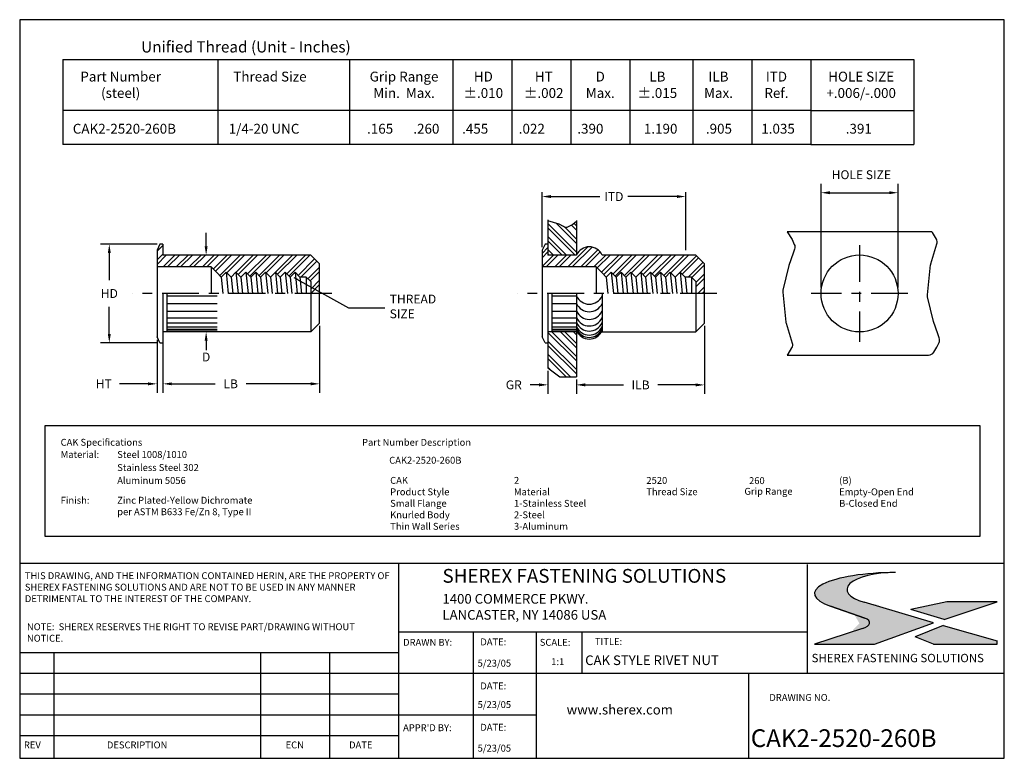
# Model space of a CAD drawing. Units: inches. Extents: x 21.36 to 31.36, y 7.72 to 15.22.
import ezdxf

# ---------------------------------------------------------------- set-up
doc = ezdxf.new("R2010")
doc.units = ezdxf.units.IN
doc.header["$MEASUREMENT"] = 0
doc.linetypes.add('CENTER2', pattern=[1.125, 0.75, -0.125, 0.125, -0.125])
for name, color, linetype in [('Border', 105, 'Continuous'), ('Center', 2, 'CENTER2'), ('Dim', 4, 'Continuous'), ('Hatch', 6, 'Continuous'), ('Logo 1', 1, 'Continuous'), ('Logo 2', 250, 'Continuous'), ('Notes', 3, 'Continuous'), ('Prod', 7, 'Continuous')]:
    doc.layers.add(name, color=color, linetype=linetype)
doc.styles.get("Standard").update_dxf_attribs({"font": 'romans.shx'})
doc.dimstyles.get("Standard").update_dxf_attribs({"dimtxt": 0.045, "dimasz": 0.045, "dimexe": 0.045, "dimexo": 0.03, "dimgap": 0.06, "dimtad": 0, "dimtih": 1, "dimtoh": 1, "dimdec": 3, "dimlfac": 0.5, "dimzin": 4, "dimdsep": 46, "dimtxsty": 'Standard', "dimcen": -0.156, "dimadec": 0, "dimazin": 0, "dimtfac": 1, "dimtdec": 3, "dimtofl": 0, "dimtmove": 0, "dimatfit": 2, "dimfxl": 0, "dimtolj": 1, "dimtzin": 0, "dimarcsym": 0})
pattern_1 = [(45, (12.01532685090404, -0.3482032899400043), (-0.0662912607362388, 0.0662912607362389), []), (45, (12.05952102465404, -0.3482032899400043), (-0.0662912607362388, 0.0662912607362389), [])]
pattern_2 = [(135, (-2.220366280727724, -8.335685232957825), (-0.0662912607362388, -0.0662912607362388), []), (135, (-2.220366280727724, -8.291491059207821), (-0.0662912607362388, -0.0662912607362388), [])]

# ---------------------------------------------------------------- blocks, each defined once
blk = doc.blocks.new('logo')
at = {"layer": 'Logo 1'}
h = blk.add_hatch(color=256, dxfattribs=at)
edge = h.paths.add_edge_path()
edge.add_ellipse((0.89478693598927, 0.8519280857908917), major_axis=(-0.4936673813084517, 0), ratio=0.3472740658645784, start_angle=270, end_angle=409.6247935947621, ccw=False)
edge.add_ellipse((0.89478693598927, 0.8097023224887856), major_axis=(-0.8241735026218037, 0), ratio=0.2592459492013749, start_angle=270, end_angle=396.8784676896514)
edge.add_line((0.235522106956254, 0.6814785716529794), (0.5842481320382665, 0.5609750474651499))
edge.add_ellipse((0.3738615613414815, 0.5132336471296206), major_axis=(-0.2573572209586388, 0), ratio=0.3220904522782595, start_angle=135.4598277344533, end_angle=215.1658316607169, ccw=False)
edge.add_line((0.5572951955012677, 0.4550922244336361), (0.07061343336746628, 0.2958001786081024))
edge.add_line((0.07061343336746628, 0.2958001786081024), (0.6814222868894257, 0.2958001786081007))
edge.add_line((0.6814222868894257, 0.2958001786081007), (1.279680163215073, 0.5132336471296207))
edge.add_line((1.279680163215073, 0.5132336471296207), (0.5749939949390024, 0.7213235044188454))
at = {"layer": 'Logo 2'}
h = blk.add_hatch(color=256, dxfattribs=at)
h.paths.add_polyline_path([(1.414701416562743, 0.7273981145285813), (1.050744205621381, 0.64673504295183), (1.389426353605831, 0.5467241118264141), (1.926019226674111, 0.7273981145285794)])
h.paths.add_polyline_path([(1.376895929873325, 0.4839622504170167), (1.092440199749301, 0.370491255779104), (1.279680163215073, 0.2958001786081006), (1.926019226674111, 0.2958001786081006), (1.926019226674111, 0.3304112909147144)])
at = {"layer": 'Logo 1'}
for p, q in [((1.279680163215072, 0.5132336471296206), (0.5749939949390139, 0.7213235044188426)), ((0.6814222868894255, 0.2958001786081006), (1.279680163215072, 0.5132336471296206)), ((0.5572951955012684, 0.4550922244336366), (0.07061343336746617, 0.2958001786081024)), ((0.07061343336746617, 0.2958001786081024), (0.6814222868894255, 0.2958001786081006))]:
    blk.add_line(p, q, dxfattribs=at)
blk.add_lwpolyline([(0.5842481320382689, 0.5609750474651491), (0.2355221069576601, 0.6814785716524927)], close=True, dxfattribs=at)
for centre, major_axis, ratio, start_param, end_param in [((0.89478693598927, 0.8097023224887856), (-0.8241735026218037, 0), 0.2592459492013749, 4.71238898038469, 6.926835991454349), ((0.89478693598927, 0.8519280857908917), (-0.4936673813084517, 0), 0.3472740658645784, 4.71238898038469, 7.149301346030778), ((0.3738615613414815, 0.5132336471296206), (-0.2573572209586388, 0), 0.3220904522782595, 2.364219998150542, 3.755352200271369)]:
    blk.add_ellipse(centre, major_axis=major_axis, ratio=ratio, start_param=start_param, end_param=end_param, dxfattribs=at)
at = {"layer": 'Logo 2'}
for p, q in [((1.414701416562743, 0.7273981145285813), (1.050744205621381, 0.6467350429518302)), ((1.389426353605831, 0.5467241118264141), (1.926019226674111, 0.7273981145285795)), ((1.926019226674111, 0.7273981145285795), (1.414701416562743, 0.7273981145285813)), ((1.389426353605831, 0.5467241118264141), (1.050744205621381, 0.6467350429518302)), ((1.376895929873321, 0.4839622504170151), (1.092440199749301, 0.370491255779104)), ((1.376895929873324, 0.4839622504170169), (1.926019226674111, 0.3304112909147143)), ((1.279680163215072, 0.2958001786081006), (1.092440199749301, 0.370491255779104)), ((1.926019226674111, 0.2958001786081006), (1.926019226674111, 0.3304112909147161)), ((1.279680163215076, 0.2958001786081006), (1.926019226674111, 0.2958001786081006))]:
    blk.add_line(p, q, dxfattribs=at)
at = {"layer": 'Logo 2', "insert": (0.04214396228975303, 0.197741263507293), "char_height": 0.085, "width": 2.087870063483727, "attachment_point": 1}
blk.add_mtext('{\\fArial|b1|i0|c0|p34;SHEREX FASTENING SOLUTIONS}', dxfattribs=at)
blk = doc.blocks.new('A$C3AE709CA')
at = {"layer": 'Border'}
for p, q in [((0.499998999999999, 7.999983999999998), (0.499998999999999, 0.499998999999999)), ((10.49997899999999, 7.999983999999998), (0.499998999999999, 7.999983999999998)), ((10.49997899999999, 0.499998999999999), (10.49997899999999, 7.999983999999998)), ((10.49997899999999, 0.499998999999999), (10.49997899999999, 7.999983999999998)), ((0.499998999999999, 2.48297563050226), (10.49997899999999, 2.48297563050226)), ((4.349991299999999, 0.499998999999999), (4.349991299999999, 2.48297563050226)), ((8.500825255778661, 1.362977870502259), (8.500825255778683, 2.469144656228728)), ((4.349991299999999, 1.782977030502266), (8.500825255778665, 1.78297703050227)), ((5.107125595900843, 1.787554357456354), (5.107125595900843, 0.504576326954087)), ((5.749988500000008, 0.499998999999999), (5.749988500000008, 1.782977030502266)), ((6.210528071276393, 1.782977030502266), (6.210528071276403, 1.362977870502263)), ((0.499998999999999, 1.572977450502265), (4.349991299999999, 1.572977450502265)), ((0.8499982999999887, 0.499998999999999), (0.8499982999999887, 1.572977450502265)), ((2.949994100000009, 0.499998999999999), (2.949994100000009, 1.572977450502265)), ((3.649992700000009, 0.499998999999999), (3.649992699999999, 1.572977450502265)), ((0.499998999999999, 1.362977870502263), (4.349991299999999, 1.362977870502263)), ((4.349991299999999, 1.362977870502263), (10.49997899999999, 1.362977870502259)), ((7.906794028079105, 0.499998999999999), (7.906794028079126, 1.362977870502263)), ((0.499998999999999, 1.152978290502265), (4.349991299999999, 1.152978290502265)), ((0.499998999999999, 0.9429787105022669), (4.349991299999999, 0.9429787105022669)), ((4.349991299999999, 0.9429787105022669), (5.749988500000008, 0.9429787105022669)), ((0.499998999999999, 0.7329791305022653), (4.349991299999999, 0.7329791305022653)), ((0.499998999999999, 0.499998999999999), (10.49997899999999, 0.499998999999999)), ((0.499998999999999, 0.499998999999999), (10.49997899999999, 0.499998999999999))]:
    blk.add_line(p, q, dxfattribs=at)
at = {"layer": 'Logo 2', "xscale": 0.9999980000000015, "yscale": 0.9999980000000015, "zscale": 0.999998}
blk.add_blockref('logo', (8.500825255778661, 1.362977870502259), dxfattribs=at)
for tag, p, height in [('00/00/00', (5.150767627974101, 1.430722095896396), 0.06999986000000001), ('DESCRIPTION', (6.242870186739399, 1.446706857859009), 0.09799980400000001), ('YYY', (4.613045682587384, 1.422447769237461), 0.06999986000000001), ('YYY', (4.613045682587384, 1.002448609237462), 0.06999986000000001), ('00/00/00', (5.150767627974101, 1.010722935896396), 0.06999986000000001), ('CAL2-0632-080', (7.925003933067241, 0.6144856732048183), 0.17999964), ('YYY', (4.613045682587384, 0.5594688987351972), 0.06999986000000001), ('00/00/00', (5.150767627974101, 0.5677432253941319), 0.06999986000000001)]:
    blk.add_attdef(tag, p, '', height=height)
at = {"layer": 'Notes', "attachment_point": 1}
for s, insert, char_height, width in [('SHEREX FASTENING SOLUTIONS', (4.793961671707642, 2.422478082895406), 0.13999972, 3.460448417457814), ('THIS DRAWING, AND THE INFORMATION CONTAINED HERIN, ARE THE PROPERTY OF SHEREX FASTENING SOLUTIONS AND ARE NOT TO BE USED IN ANY MANNER DETRIMENTAL TO THE INTEREST OF THE COMPANY.', (0.5523118576115849, 2.389210800645834), 0.06999986000000001, 3.7786), ('1400 COMMERCE PKWY.', (4.793961671707642, 2.168065616795943), 0.09799980400000001, 2.26276673514294), ('LANCASTER, NY 14086 USA', (4.793961671707642, 2.005568113978384), 0.09799980400000001, 2.750194499599998), ('NOTE:  SHEREX RESERVES THE RIGHT TO REVISE PART/DRAWING WITHOUT NOTICE. ', (0.5732441049125185, 1.870965459270458), 0.06999986000000001, 3.6534), ('DRAWN BY:', (4.393791706128873, 1.712405891020058), 0.06999986000000001, 0.6895737907849396), ('DATE:', (5.178311366371414, 1.716983217974146), 0.06999986000000001, 0.3631592736799999), ('SCALE:', (5.782092981232264, 1.712525773765069), 0.06999986000000001, 0.422625579767234), ('TITLE:', (6.342039236774717, 1.720745520330642), 0.06999986000000001, 0.6400787198399999), ('1:1 ', (5.898107459422363, 1.516495769691385), 0.06999986000000001, 0.22735954528), ('DATE:', (5.178311366371414, 1.270041644579582), 0.06999986000000001, 0.3631592736799999), ('DRAWING NO.', (8.113565066794624, 1.152691649108519), 0.06999986000000001, 0.81646594504375), ('www.sherex.com', (6.054964806591681, 1.042863989509414), 0.09799980400000001, 1.457446004071816), ("APPR'D BY:", (4.393791706128873, 0.8454651576254939), 0.06999986000000001, 0.6896386207199999), ('DATE:', (5.178311366371414, 0.850042484579582), 0.06999986000000001, 0.3631592736799999), ('REV', (0.5426913253854408, 0.6706446149047238), 0.06999986000000001, 0.2614997166183896), ('DESCRIPTION', (1.385783392997549, 0.6706446149047238), 0.06999986000000001, 0.8582693379685066), ('ECN', (3.200765111419621, 0.6706446149047238), 0.06999986000000001, 0.26151947696), ('DATE', (3.845509619204087, 0.6706446149047238), 0.06999986000000001, 0.3631093240205782)]:
    blk.add_mtext(s, dxfattribs=dict(at, insert=insert, char_height=char_height, width=width))
blk = doc.blocks.new('*D4')
at = {"layer": 'Defpoints', "color": 0}
for p in [(28.12258127569509, 13.41994359599072), (26.66350691719997, 12.87577283823474), (28.12258127569509, 12.84493318220752)]:
    blk.add_point(p, dxfattribs=at)
at = {"layer": 'Dim', "color": 0, "lineweight": -2}
for p, q in [((26.66350691719997, 12.90577283823474), (26.66350691719997, 13.46494359599072)), ((26.75350691719997, 13.41994359599072), (27.25161552501896, 13.41994359599072)), ((28.03258127569509, 13.41994359599072), (27.5344726678761, 13.41994359599072)), ((28.12258127569509, 12.87493318220752), (28.12258127569509, 13.46494359599072))]:
    blk.add_line(p, q, dxfattribs=at)
at = {"layer": 'Dim', "color": 0}
for points in [[(26.75350691719997, 13.43494359599072), (26.75350691719997, 13.40494359599072), (26.66350691719997, 13.41994359599072)], [(28.03258127569509, 13.43494359599072), (28.03258127569509, 13.40494359599072), (28.12258127569509, 13.41994359599072)]]:
    blk.add_solid(points, dxfattribs=at)
at = {"layer": 'Dim', "color": 0, "insert": (27.39304409644753, 13.41994359599072), "char_height": 0.09, "attachment_point": 5}
blk.add_mtext('\\A1;ITD', dxfattribs=at)
blk = doc.blocks.new('*D5')
at = {"layer": 'Defpoints', "color": 0}
for p in [(28.31476147317456, 12.13577283823474), (27.01350691719996, 11.59098425880173), (28.31476147317456, 11.50735894282605)]:
    blk.add_point(p, dxfattribs=at)
at = {"layer": 'Dim', "color": 0, "lineweight": -2}
for p, q in [((28.31476147317456, 12.10577283823474), (28.31476147317456, 11.41735894282605)), ((27.01350691719996, 11.56098425880173), (27.01350691719996, 11.41735894282605)), ((27.10350691719996, 11.50735894282605), (27.49056276661583, 11.50735894282605)), ((28.22476147317456, 11.50735894282605), (27.83770562375869, 11.50735894282605))]:
    blk.add_line(p, q, dxfattribs=at)
at = {"layer": 'Dim', "color": 0}
for points in [[(27.10350691719996, 11.52235894282605), (27.10350691719996, 11.49235894282605), (27.01350691719996, 11.50735894282605)], [(28.22476147317456, 11.52235894282605), (28.22476147317456, 11.49235894282605), (28.31476147317456, 11.50735894282605)]]:
    blk.add_solid(points, dxfattribs=at)
at = {"layer": 'Dim', "color": 0, "insert": (27.66413419518726, 11.50735894282605), "char_height": 0.09, "attachment_point": 5}
blk.add_mtext('\\A1;ILB', dxfattribs=at)
blk = doc.blocks.new('*D6')
at = {"layer": 'Defpoints', "color": 0}
for p in [(22.78292991346293, 12.93577283823474), (22.26841995481647, 11.93577283823474), (22.78292991346292, 11.93577283823474)]:
    blk.add_point(p, dxfattribs=at)
at = {"layer": 'Dim', "color": 0, "lineweight": -2}
for p, q in [((22.75292991346293, 12.93577283823474), (22.17841995481647, 12.93577283823474)), ((22.26841995481647, 12.84577283823474), (22.26841995481647, 12.57077283823474)), ((22.26841995481647, 12.02577283823474), (22.26841995481647, 12.30077283823474)), ((22.75292991346292, 11.93577283823474), (22.17841995481647, 11.93577283823474))]:
    blk.add_line(p, q, dxfattribs=at)
at = {"layer": 'Dim', "color": 0}
for points in [[(22.25341995481647, 12.84577283823474), (22.28341995481647, 12.84577283823474), (22.26841995481647, 12.93577283823474)], [(22.25341995481647, 12.02577283823474), (22.28341995481647, 12.02577283823474), (22.26841995481647, 11.93577283823474)]]:
    blk.add_solid(points, dxfattribs=at)
at = {"layer": 'Dim', "color": 0, "insert": (22.26841995481647, 12.43577283823474), "char_height": 0.09, "attachment_point": 5}
blk.add_mtext('\\A1;HD', dxfattribs=at)
blk = doc.blocks.new('*D7')
at = {"layer": 'Defpoints', "color": 0}
for p in [(24.40418446943753, 12.13577283823474), (22.81292991346292, 12.04577283823474), (24.40418446943753, 11.51836094263823)]:
    blk.add_point(p, dxfattribs=at)
at = {"layer": 'Dim', "color": 0, "lineweight": -2}
for p, q in [((24.40418446943753, 12.10577283823474), (24.40418446943753, 11.42836094263823)), ((22.81292991346292, 12.01577283823474), (22.81292991346292, 11.42836094263823)), ((22.90292991346292, 11.51836094263823), (23.34418118644913, 11.51836094263823)), ((24.31418446943753, 11.51836094263823), (23.65703832930627, 11.51836094263823))]:
    blk.add_line(p, q, dxfattribs=at)
at = {"layer": 'Dim', "color": 0}
for points in [[(22.90292991346292, 11.53336094263823), (22.90292991346292, 11.50336094263823), (22.81292991346292, 11.51836094263823)], [(24.31418446943753, 11.53336094263823), (24.31418446943753, 11.50336094263823), (24.40418446943753, 11.51836094263823)]]:
    blk.add_solid(points, dxfattribs=at)
at = {"layer": 'Dim', "color": 0, "insert": (23.5006097578777, 11.51836094263823), "char_height": 0.09, "attachment_point": 5}
blk.add_mtext('\\A1;LB', dxfattribs=at)
blk = doc.blocks.new('*D8')
at = {"layer": 'Defpoints', "color": 0}
for p in [(22.75292991346292, 11.99577283823474), (22.81292991346292, 11.93577283823474), (22.75292991346292, 11.51836094263823)]:
    blk.add_point(p, dxfattribs=at)
at = {"layer": 'Dim', "color": 0, "lineweight": -2}
for p, q in [((22.75292991346292, 11.96577283823474), (22.75292991346292, 11.42836094263823)), ((22.81292991346292, 11.90577283823474), (22.81292991346292, 11.42836094263823)), ((22.66292991346292, 11.51836094263823), (22.37350143162723, 11.51836094263823)), ((22.90292991346292, 11.51836094263823), (22.99292991346292, 11.51836094263823))]:
    blk.add_line(p, q, dxfattribs=at)
at = {"layer": 'Dim', "color": 0}
for points in [[(22.66292991346292, 11.53336094263823), (22.66292991346292, 11.50336094263823), (22.75292991346292, 11.51836094263823)], [(22.90292991346292, 11.53336094263823), (22.90292991346292, 11.50336094263823), (22.81292991346292, 11.51836094263823)]]:
    blk.add_solid(points, dxfattribs=at)
at = {"layer": 'Dim', "color": 0, "insert": (22.21278714591294, 11.51836094263823), "char_height": 0.09, "attachment_point": 5}
blk.add_mtext('\\A1;HT', dxfattribs=at)
blk = doc.blocks.new('*D9')
at = {"layer": 'Defpoints', "color": 0}
for p in [(26.72350691719997, 11.68098425880173), (27.01350691719996, 11.59098425880173), (27.01350691719996, 11.50839354907514)]:
    blk.add_point(p, dxfattribs=at)
at = {"layer": 'Dim', "color": 0, "lineweight": -2}
for p, q in [((26.72350691719997, 11.65098425880173), (26.72350691719997, 11.41839354907514)), ((26.63350691719997, 11.50839354907514), (26.54350691719996, 11.50839354907514)), ((27.01350691719996, 11.56098425880173), (27.01350691719996, 11.41839354907514)), ((27.10350691719996, 11.50839354907514), (27.19350691719996, 11.50839354907514))]:
    blk.add_line(p, q, dxfattribs=at)
at = {"layer": 'Dim', "color": 0}
for points in [[(26.63350691719997, 11.52339354907514), (26.63350691719997, 11.49339354907513), (26.72350691719997, 11.50839354907514)], [(27.10350691719996, 11.52339354907514), (27.10350691719996, 11.49339354907513), (27.01350691719996, 11.50839354907514)]]:
    blk.add_solid(points, dxfattribs=at)
at = {"layer": 'Dim', "color": 0, "insert": (26.37636406005711, 11.50839354907514), "char_height": 0.09, "attachment_point": 5}
blk.add_mtext('\\A1;GR', dxfattribs=at)
blk = doc.blocks.new('A$C387E70C9')
at = {"layer": 'Border'}
for p, q in [((-2.131628207280301e-14, 0.8629778153880352), (7.597223087621611, 0.8629778153880352)), ((-1.77635683940025e-14, 0.8629778153880352), (0, 3.552713678800501e-15)), ((1.574368459523804, 0.8629778153880352), (1.574368459523821, 3.552713678800501e-15)), ((2.912346830395077, 0.8629778153880352), (2.912346830395094, 3.552713678800501e-15)), ((3.9597433650104, 0.8629778153880352), (3.959743365010418, 3.552713678800501e-15)), ((4.559743365010402, 0.8629778153880423), (4.559743365010416, 1.06581410364015e-14)), ((5.159743365010399, 0.8629778153880565), (5.159743365010417, 2.486899575160351e-14)), ((5.759743365010397, 0.8629778153880636), (5.759743365010412, 3.552713678800501e-14)), ((6.398693056307479, 0.8629778153880352), (6.398693056307497, 3.552713678800501e-15)), ((6.998693056307484, 0.8629778153880459), (6.998693056307495, 1.77635683940025e-14)), ((7.597223087621611, 0.8629778153880459), (7.597223087621622, 1.77635683940025e-14)), ((7.597223087621622, 0.8629778153880086), (8.643740979220752, 0.8629778153880583)), ((8.643740979220752, 0.8629778153880583), (8.643740979220759, 3.197442310920451e-14)), ((7.597223087621614, 0.346093789387151), (-1.06581410364015e-14, 0.346093789387151)), ((7.597223087621625, 0.3460937893871279), (8.643740979220755, 0.3460937893871385)), ((7.597223087621622, 3.552713678800501e-15), (0, 0)), ((7.597223087621629, 3.197442310920451e-14), (8.643740979220759, 3.197442310920451e-14))]:
    blk.add_line(p, q, dxfattribs=at)
for tag, p in [('CAK2INCHES', (0.1009565881802423, 0.1109752583403107)), ('UNC', (1.684321345805664, 0.1109752583403107)), ('MIN', (3.089791829727584, 0.1109752583403107)), ('MAX', (3.559340533833325, 0.1109752583403107)), ('%%P.010', (4.055246690627722, 0.1109752583403107)), ('%%P.002', (4.630230899633357, 0.1109752583403107)), ('MAX', (5.225057698300635, 0.1109752583403107)), ('%%P.015', (5.90115818912636, 0.1109752583403107)), ('MAX', (6.530911904295873, 0.1109752583403107)), ('REF', (7.093373567071168, 0.1109752583403107)), ('DIA', (7.95141623012077, 0.1109752583403409))]:
    blk.add_attdef(tag, p, '', height=0.099995)
at = {"layer": 'Notes'}
for s, insert, char_height, width, attachment_point in [('Unified Thread (Unit - Inches)', (1.859257975887143, 1.049499846488153), 0.11428, 3.5072532, 2), ('Part Number\\P(steel)', (0.5869119235857312, 0.7405800422329634), 0.099995, 1.319076899999997, 2), ('Thread Size', (1.731253744490928, 0.7405800422329634), 0.099995, 0.976716887377888, 1), ('Grip Range\\PMin.  Max.', (3.465309592255831, 0.7405800422329634), 0.099995, 0.9471181636052384, 2), ('HD\\P±.010', (4.270561303164246, 0.7405800422329634), 0.099995, 0.2837, 2), ('HT\\P±.002', (4.883925476041323, 0.7405800422329634), 0.099995, 0.5433, 2), ('D Max.', (5.457829197149824, 0.7405800422329634), 0.099995, 0.2837, 2), ('LB\\P±.015', (6.03857100394568, 0.7405800422329634), 0.099995, 0.3519, 2), ('ILB\\PMax.', (6.658927355712283, 0.7405800422329634), 0.099995, 0.379, 2), ('ITD\\PRef.', (7.247355479352311, 0.7405800422329634), 0.099995, 0.379, 2), ('HOLE SIZE\\P+.006/-.000', (8.107937693197542, 0.7405800422329936), 0.099995, 0.8646, 2)]:
    blk.add_mtext(s, dxfattribs=dict(at, insert=insert, char_height=char_height, width=width, attachment_point=attachment_point))
blk = doc.blocks.new('A$C793834A7')
for tag, p in [('CAL', (3.498906816280419, 0.7352491145499709)), ('UNC', (6.110562356658912, 0.5306306273519505)), ('TOTAL', (7.153508849820208, 0.5280640326686381))]:
    blk.add_attdef(tag, p, '', height=0.07)
at = {"layer": 'Notes', "char_height": 0.07, "attachment_point": 1}
for s, insert, width in [('Part Number Description', (3.222753106469852, 0.9875248800116802), 1.6162), ('Thread Size', (6.109729075139973, 0.4856880721207464), 0.7332), ('Grip Range', (7.106357268089354, 0.4898055666474601), 0.7531)]:
    blk.add_mtext(s, dxfattribs=dict(at, insert=insert, width=width))

msp = doc.modelspace()

# ---------------------------------------------------------------- hatches: boundary and pattern name
at = {"layer": 'Hatch'}
h = msp.add_hatch(dxfattribs=at)
h.set_pattern_fill('ANSI32', color=256, scale=0.25, angle=90, style=0)
h.set_pattern_definition(pattern_2)
h.paths.add_polyline_path([(27.01350691719996, 13.16596920450974), (26.97611751910419, 13.13486619611805), (26.9280216759246, 13.11193520976289, -0.3665481913934763), (26.88045504413678, 13.11749524997967), (26.83803744794052, 13.13969379208959), (26.72350691719995, 13.17234290563642), (26.72350691719996, 12.82577283823474), (27.01350691719996, 12.82577283823474)])
h = msp.add_hatch(dxfattribs=at)
h.set_pattern_fill('ANSI32', color=256, scale=0.25, style=0)
h.set_pattern_definition(pattern_1)
h.paths.add_polyline_path([(24.31418446943752, 12.82577283823475), (22.81292991346292, 12.82577283823474), (22.81292991346292, 12.93577283823474), (22.78292991346293, 12.93577283823474), (22.75292991346292, 12.87577283823474), (22.75292991346292, 12.70577283823474), (23.30225403011473, 12.70577283823474), (23.36225403011472, 12.64577283823449), (23.4049901636924, 12.6027801996836), (23.4549901636924, 12.65278019968359), (23.5049901636924, 12.6027801996836), (23.5549901636924, 12.65278019968359), (23.6049901636924, 12.6027801996836), (23.6549901636924, 12.65278019968359), (23.7049901636924, 12.6027801996836), (23.75499016369241, 12.65278019968359), (23.80499016369241, 12.6027801996836), (23.85499016369241, 12.65278019968359), (23.90499016369241, 12.6027801996836), (23.95499016369241, 12.65278019968359), (24.00499016369241, 12.6027801996836), (24.05499016369241, 12.65278019968359), (24.10499016369241, 12.6027801996836), (24.15499016369242, 12.65278019968359), (24.20499016369241, 12.6027801996836), (24.26918446943753, 12.6027801996836), (24.31418446943754, 12.55778019968361), (24.31418446943753, 12.43577283823474), (24.40418446943753, 12.43577283823474), (24.40418446943753, 12.73577283823474)])
h = msp.add_hatch(dxfattribs=at)
h.set_pattern_fill('ANSI32', color=256, scale=0.25, style=0)
h.set_pattern_definition(pattern_1)
h.paths.add_polyline_path([(28.31476147317457, 12.73577283823474), (28.22476147317455, 12.82577283823475), (27.27283103385178, 12.82577283823474, 0.6465050463964045), (27.01350691719996, 12.82577283823474), (26.72350691719997, 12.82577283823474), (26.72350691719996, 12.93577283823472), (26.69350691719996, 12.93577283823474), (26.66350691719997, 12.87577283823474), (26.66350691719997, 12.70577283823474), (27.21283103385177, 12.70577283823474), (27.27283103385118, 12.64577283823522), (27.31556716742945, 12.6027801996836), (27.36556716742944, 12.6527801996836), (27.41556716742944, 12.6027801996836), (27.46556716742944, 12.6527801996836), (27.51556716742944, 12.6027801996836), (27.56556716742945, 12.6527801996836), (27.61556716742944, 12.6027801996836), (27.66556716742945, 12.65278019968359), (27.71556716742945, 12.6027801996836), (27.76556716742945, 12.65278019968359), (27.81556716742945, 12.6027801996836), (27.86556716742945, 12.65278019968359), (27.91556716742945, 12.6027801996836), (27.96556716742945, 12.65278019968359), (28.01556716742945, 12.6027801996836), (28.06556716742945, 12.65278019968359), (28.11556716742946, 12.6027801996836), (28.17976147317456, 12.6027801996836), (28.22476147317456, 12.55778019968361), (28.22476147317456, 12.43577283823474), (28.31476147317456, 12.43577283823474)])
h = msp.add_hatch(dxfattribs=at)
h.set_pattern_fill('ANSI32', color=256, scale=0.25, angle=90, style=0)
h.set_pattern_definition(pattern_2)
h.paths.add_polyline_path([(27.01350691719998, 12.04577283823474), (26.72350691719997, 12.04577283823473), (26.72350691719997, 11.68098425880173), (26.84350691719995, 11.59098425880174), (27.01350691719998, 11.59098425880173)])

# ---------------------------------------------------------------- linework, layer by layer
for p, q in [((26.72350691719995, 13.18441187456313), (26.72350691719997, 12.82577283823474)), ((27.01350691719996, 13.17803817343641), (27.01350691719996, 12.82577283823474)), ((30.62280792644911, 13.06077283823474), (29.15280792644913, 13.06077283823474)), ((22.78292991346293, 12.93577283823474), (22.75292991346292, 12.87577283823474)), ((22.81292991346292, 12.93577283823474), (22.78292991346293, 12.93577283823474)), ((22.81292991346292, 12.93577283823474), (22.81292991346292, 12.82577283823474)), ((26.69350691719996, 12.93577283823474), (26.66350691719997, 12.87577283823474)), ((26.72350691719995, 12.93577283823474), (26.69350691719996, 12.93577283823474)), ((26.72350691719995, 12.93577283823474), (26.72350691719995, 12.82577283823474)), ((22.75292991346292, 12.87577283823474), (22.75292991346292, 11.99577283823474)), ((24.31418446943754, 12.82577283823475), (22.81292991346292, 12.82577283823474)), ((24.31418446943754, 12.82577283823474), (24.40418446943753, 12.73577283823474)), ((26.66350691719997, 12.87577283823474), (26.66350691719996, 11.99577283823474)), ((27.01350691719996, 12.82577283823474), (26.72350691719995, 12.82577283823474)), ((27.01350691719996, 12.82577283823474), (26.72350691719997, 12.82577283823474)), ((28.22476147317456, 12.82577283823475), (27.27283103385178, 12.82577283823474)), ((28.22476147317456, 12.82577283823474), (28.31476147317456, 12.73577283823474)), ((23.30225403011473, 12.70577283823474), (22.75292991346292, 12.70577283823474)), ((23.36225403011473, 12.64577283823474), (23.30225403011473, 12.70577283823474)), ((24.40418446943753, 12.13577283823474), (24.40418446943753, 12.73577283823474)), ((27.21283103385177, 12.70577283823474), (26.66350691719997, 12.70577283823474)), ((27.27283103385177, 12.64577283823474), (27.21283103385177, 12.70577283823474)), ((28.31476147317456, 12.13577283823474), (28.31476147317456, 12.73577283823474)), ((23.4049901636924, 12.6027801996836), (23.36225403011473, 12.64577283823474)), ((23.4049901636924, 12.6027801996836), (23.4549901636924, 12.65278019968359)), ((23.5049901636924, 12.6027801996836), (23.4549901636924, 12.65278019968359)), ((23.5049901636924, 12.6027801996836), (23.5549901636924, 12.65278019968359)), ((23.6049901636924, 12.6027801996836), (23.5549901636924, 12.65278019968359)), ((23.6049901636924, 12.6027801996836), (23.65499016369241, 12.65278019968359)), ((23.70499016369241, 12.6027801996836), (23.65499016369241, 12.65278019968359)), ((23.70499016369241, 12.6027801996836), (23.75499016369241, 12.65278019968359)), ((23.80499016369241, 12.6027801996836), (23.75499016369241, 12.65278019968359)), ((23.80499016369241, 12.6027801996836), (23.85499016369241, 12.65278019968359)), ((23.90499016369241, 12.6027801996836), (23.85499016369241, 12.65278019968359)), ((23.90499016369241, 12.6027801996836), (23.95499016369241, 12.65278019968359)), ((24.00499016369241, 12.6027801996836), (23.95499016369241, 12.65278019968359)), ((24.00499016369241, 12.6027801996836), (24.05499016369241, 12.65278019968359)), ((24.10499016369241, 12.6027801996836), (24.05499016369241, 12.65278019968359)), ((24.10499016369241, 12.6027801996836), (24.15499016369241, 12.65278019968359)), ((24.20499016369241, 12.6027801996836), (24.15499016369241, 12.65278019968359)), ((24.26918446943754, 12.6027801996836), (24.20499016369241, 12.6027801996836)), ((24.31418446943754, 12.55778019968361), (24.26918446943754, 12.6027801996836)), ((27.31556716742944, 12.6027801996836), (27.27283103385177, 12.64577283823474)), ((27.31556716742944, 12.6027801996836), (27.36556716742944, 12.65278019968359)), ((27.41556716742944, 12.6027801996836), (27.36556716742944, 12.65278019968359)), ((27.41556716742944, 12.6027801996836), (27.46556716742944, 12.65278019968359)), ((27.51556716742945, 12.6027801996836), (27.46556716742944, 12.65278019968359)), ((27.51556716742945, 12.6027801996836), (27.56556716742945, 12.65278019968359)), ((27.61556716742945, 12.6027801996836), (27.56556716742945, 12.65278019968359)), ((27.61556716742945, 12.6027801996836), (27.66556716742945, 12.65278019968359)), ((27.71556716742945, 12.6027801996836), (27.66556716742945, 12.65278019968359)), ((27.71556716742945, 12.6027801996836), (27.76556716742945, 12.65278019968359)), ((27.81556716742945, 12.6027801996836), (27.76556716742945, 12.65278019968359)), ((27.81556716742945, 12.6027801996836), (27.86556716742945, 12.65278019968359)), ((27.91556716742945, 12.6027801996836), (27.86556716742945, 12.65278019968359)), ((27.91556716742945, 12.6027801996836), (27.96556716742945, 12.65278019968359)), ((28.01556716742945, 12.6027801996836), (27.96556716742945, 12.65278019968359)), ((28.01556716742945, 12.6027801996836), (28.06556716742945, 12.65278019968359)), ((28.11556716742946, 12.6027801996836), (28.06556716742945, 12.65278019968359)), ((28.17976147317457, 12.6027801996836), (28.11556716742946, 12.6027801996836)), ((28.22476147317456, 12.55778019968361), (28.17976147317457, 12.6027801996836)), ((24.31418446943754, 12.55778019968361), (24.31418446943754, 12.04577283823475)), ((28.22476147317456, 12.55778019968361), (28.22476147317456, 12.04577283823475)), ((22.81292991346292, 12.43577283823474), (22.81292991346292, 11.93577283823474)), ((22.85292991346292, 12.43577283823474), (22.85292991346292, 12.04577283823474)), ((22.85292991346292, 12.41074850710968), (23.36225403011473, 12.41074850710968)), ((26.72350691719997, 12.43577283823474), (26.72350691719997, 11.68098425880173)), ((26.72350691719995, 12.43577283823474), (26.72350691719995, 11.93577283823474)), ((26.76350691719995, 12.43577283823474), (26.76350691719995, 12.04577283823474)), ((26.76350691719995, 12.43577283823474), (26.76350691719995, 12.04577283823474)), ((26.76350691719995, 12.41074850710968), (27.01350691719996, 12.41074850710968)), ((26.76350691719995, 12.41074850710968), (27.01350691719996, 12.41074850710968)), ((27.01350691719996, 12.43577283823474), (27.01350691719996, 11.59098425880173)), ((27.27283103385178, 12.43577283823476), (27.27283103385178, 12.04577283823474)), ((22.85292991346292, 12.33355017449151), (23.36225403011473, 12.33355017449151)), ((26.76350691719995, 12.33355017449151), (27.01350691719996, 12.33355017449151)), ((26.76350691719995, 12.33355017449151), (27.01350691719996, 12.33355017449151)), ((22.85292991346292, 12.25635184187339), (23.36225403011473, 12.25635184187339)), ((26.76350691719995, 12.25635184187339), (27.01350691719996, 12.25635184187338)), ((26.76350691719995, 12.25635184187339), (27.01350691719996, 12.25635184187339)), ((22.85292991346292, 12.18987549855909), (23.36225403011473, 12.18987549855909)), ((22.85292991346292, 12.13840995953105), (23.36225403011473, 12.13840995953105)), ((24.40418446943753, 12.13577283823474), (24.31418446943754, 12.04577283823475)), ((26.76350691719995, 12.18987549855909), (27.01350691719996, 12.18987549855909)), ((26.76350691719995, 12.18987549855909), (27.01350691719996, 12.18987549855909)), ((26.76350691719995, 12.13840995953105), (27.01350691719996, 12.13840995953105)), ((26.76350691719995, 12.13840995953105), (27.01350691719996, 12.13840995953105)), ((28.31476147317456, 12.13577283823474), (28.22476147317456, 12.04577283823475)), ((24.31418446943754, 12.04577283823475), (22.81292991346292, 12.04577283823474)), ((22.85292991346292, 12.09766640980684), (23.36225403011473, 12.09766640980684)), ((22.85292991346292, 12.07407802370794), (23.36225403011473, 12.07407802370794)), ((22.85292991346292, 12.05692286008264), (23.36225403011473, 12.05692286008264)), ((27.01350691719996, 12.04577283823474), (26.72350691719995, 12.04577283823474)), ((27.01350691719998, 12.04577283823474), (26.72350691719997, 12.04577283823474)), ((26.76350691719995, 12.09766640980684), (27.01350691719996, 12.09766640980684)), ((26.76350691719995, 12.09766640980684), (27.01350691719996, 12.09766640980684)), ((26.76350691719995, 12.07407802370794), (27.01350691719996, 12.07407802370794)), ((26.76350691719995, 12.07407802370794), (27.01350691719996, 12.07407802370794)), ((26.76350691719995, 12.05692286008264), (27.01350691719996, 12.05692286008264)), ((26.76350691719995, 12.05692286008264), (27.01350691719996, 12.05692286008264)), ((27.27283103385178, 12.04577283823474), (28.22476147317456, 12.04577283823475)), ((22.78292991346292, 11.93577283823474), (22.75292991346292, 11.99577283823474)), ((22.78292991346292, 11.93577283823474), (22.81292991346292, 11.93577283823474)), ((26.69350691719996, 11.93577283823474), (26.66350691719996, 11.99577283823474)), ((26.69350691719996, 11.93577283823474), (26.72350691719995, 11.93577283823474)), ((26.72350691719997, 11.68098425880174), (26.84350691719995, 11.59098425880174)), ((26.84350691719995, 11.59098425880174), (27.01350691719996, 11.59098425880173))]:
    msp.add_line(p, q)
for points in [[(27.01350691719996, 13.16596920450974), (26.97611751910419, 13.13486619611805), (26.92802167592461, 13.1119352097629, -0.3665481913935096), (26.88045504413678, 13.11749524997967), (26.83803744794052, 13.13969379208959), (26.72350691719995, 13.17234290563642)], [(29.15280792644913, 13.06077283823474), (29.20255534354131, 12.98254830438974), (29.22502190938804, 12.93445246121015, -0.1975961986342485), (29.22725125951403, 12.88688582942233), (29.21208735262027, 12.84446823322607), (29.16919323010071, 12.72067230237391), (29.10968328220809, 12.46914431068416, 0.0843296228852357), (29.10834103976211, 12.44822028699325), (29.13996639005129, 12.14581481736979, 0.0483215664688836), (29.1423737253415, 12.13398575745138), (29.20408826236481, 11.93258092599986, -0.2085870192956546), (29.19839759151417, 11.88285299692151), (29.16018630261186, 11.82062274113197, -0.0368921723594513), (29.15479295298877, 11.81313829669032), (29.15280792644913, 11.81077283823474)], [(29.15280792644913, 11.81077283823474), (30.58843211302759, 11.81077283823474, 0.2565024595600641), (30.64125505596443, 11.83977973329502), (30.6725553435413, 11.88899737207974), (30.69502190938804, 11.93709321525931, 0.197596198634291), (30.69725125951404, 11.98465984704715), (30.68208735262028, 12.02707744324341), (30.63919323010071, 12.15087337409555), (30.5796832822081, 12.40240136578531, -0.0843296228852466), (30.57834103976211, 12.42332538947623), (30.60996639005129, 12.72573085909969, -0.0483215664688836), (30.6123737253415, 12.73755991901808), (30.67408826236482, 12.93896475046961, 0.2085870192956546), (30.66839759151416, 12.98869267954796), (30.62776612153159, 13.05486440111914), (30.62280792644911, 13.06077283823474)]]:
    msp.add_lwpolyline(points, format="xyb")
msp.add_circle((29.88780792644913, 12.43577283823474), 0.391)
for centre, start, end in [((27.14316897552587, 12.76740719432985), 24.2342557340649, 155.7657442659428), ((27.14316897552585, 12.46911415101458), 204.2342557340647, 335.7657442659428), ((27.14316897552585, 12.39191581839642), 204.2342557340647, 335.7657442659428), ((27.14316897552585, 12.31471748577827), 204.2342557340647, 335.7657442659428), ((27.14316897552587, 12.248241142464), 204.2342557340647, 335.7657442659428), ((27.14316897552587, 12.19677560343595), 204.2342557340647, 335.7657442659428), ((27.14316897552587, 12.15603205371175), 204.2342557340647, 335.7657442659428), ((27.14316897552587, 12.13244366761285), 204.2342557340647, 335.7657442659428), ((27.14316897552587, 12.11528850398755), 204.2342557340647, 335.7657442659428)]:
    msp.add_arc(centre, 0.1421928189387346, start, end)
at = {"layer": 'Border'}
for p, q in [((31.11218516529373, 11.09132761268421), (21.61218516529377, 11.09132761268421)), ((21.61218516529377, 11.09132761268421), (21.61218516529377, 9.972128722159505)), ((31.11218516529373, 9.972128722159505), (31.11218516529373, 11.09132761268421)), ((21.61218516529377, 9.972128722159505), (31.11218516529373, 9.972128722159505))]:
    msp.add_line(p, q, dxfattribs=at)
at = {"layer": 'Center', "ltscale": 0.5}
for p, q in [((29.88780792644913, 12.92749466753992), (29.88780792644913, 11.94405100892955)), ((24.52918446943754, 12.43577283823474), (22.50292991346292, 12.43577283823474)), ((28.43976147317458, 12.43577283823474), (26.41350691719994, 12.43577283823474)), ((30.37952975575432, 12.43577283823474), (29.39608609714394, 12.43577283823474))]:
    msp.add_line(p, q, dxfattribs=at)
at = {"layer": 'Dim'}
for p, q in [((29.49680792644913, 12.49577283823474), (29.49680792644913, 13.54878883068459)), ((30.27880792644913, 12.49577283823474), (30.27880792644913, 13.54878883068459)), ((29.58680792644913, 13.4587888306846), (30.18880792644913, 13.4587888306846)), ((23.25173878403405, 12.91577283823474), (23.25173878403405, 13.05077283823474)), ((23.25173878403406, 11.95577283823474), (23.25173878403406, 11.86021951925322))]:
    msp.add_line(p, q, dxfattribs=at)
for points in [[(29.58680792644913, 13.4737888306846), (29.58680792644913, 13.44378883068459), (29.49680792644913, 13.4587888306846)], [(30.18880792644913, 13.4737888306846), (30.18880792644913, 13.44378883068459), (30.27880792644913, 13.4587888306846)], [(23.23673878403405, 12.91577283823474), (23.26673878403405, 12.91577283823474), (23.25173878403405, 12.82577283823474)], [(23.23673878403408, 11.95577283823474), (23.26673878403406, 11.95577283823474), (23.25173878403406, 12.04577283823474)]]:
    msp.add_solid(points, dxfattribs=at)
at = {"layer": 'Prod'}
for p, q in [((23.30225403011473, 12.70577283823474), (23.30225403011473, 12.43577283823474)), ((27.21283103385177, 12.70577283823474), (27.21283103385177, 12.43577283823474)), ((23.4049901636924, 12.6027801996836), (23.42193318211526, 12.43577283823474)), ((23.4549901636924, 12.65278019968359), (23.477005718522, 12.43577283823474)), ((23.5049901636924, 12.6027801996836), (23.52193318211526, 12.43577283823474)), ((23.5549901636924, 12.65278019968359), (23.577005718522, 12.43577283823474)), ((23.6049901636924, 12.6027801996836), (23.62193318211526, 12.43577283823474)), ((23.6549901636924, 12.65278019968359), (23.677005718522, 12.43577283823474)), ((23.70499016369241, 12.6027801996836), (23.72193318211527, 12.43577283823474)), ((23.75499016369241, 12.65278019968359), (23.77700571852201, 12.43577283823474)), ((23.80499016369241, 12.6027801996836), (23.82193318211527, 12.43577283823474)), ((23.85499016369241, 12.65278019968359), (23.87700571852201, 12.43577283823474)), ((23.90499016369241, 12.6027801996836), (23.92193318211527, 12.43577283823474)), ((23.95499016369241, 12.65278019968359), (23.97700571852201, 12.43577283823474)), ((24.00499016369241, 12.6027801996836), (24.02193318211527, 12.43577283823474)), ((24.05499016369241, 12.65278019968359), (24.07700571852201, 12.43577283823474)), ((24.10499016369241, 12.6027801996836), (24.12193318211527, 12.43577283823474)), ((24.15499016369241, 12.65278019968359), (24.17700571852201, 12.43577283823474)), ((24.20499016369241, 12.6027801996836), (24.22193318211527, 12.43577283823474)), ((24.26918446943754, 12.6027801996836), (24.26918446943754, 12.43577283823474)), ((27.31556716742944, 12.6027801996836), (27.3325101858523, 12.43577283823474)), ((27.36556716742944, 12.65278019968359), (27.38758272225904, 12.43577283823474)), ((27.41556716742944, 12.6027801996836), (27.4325101858523, 12.43577283823474)), ((27.46556716742944, 12.65278019968359), (27.48758272225904, 12.43577283823474)), ((27.51556716742945, 12.6027801996836), (27.53251018585231, 12.43577283823474)), ((27.56556716742945, 12.65278019968359), (27.58758272225905, 12.43577283823474)), ((27.61556716742945, 12.6027801996836), (27.63251018585231, 12.43577283823474)), ((27.66556716742945, 12.65278019968359), (27.68758272225905, 12.43577283823474)), ((27.71556716742945, 12.6027801996836), (27.73251018585231, 12.43577283823474)), ((27.76556716742945, 12.65278019968359), (27.78758272225905, 12.43577283823474)), ((27.81556716742945, 12.6027801996836), (27.83251018585231, 12.43577283823474)), ((27.86556716742945, 12.65278019968359), (27.88758272225905, 12.43577283823474)), ((27.91556716742945, 12.6027801996836), (27.93251018585231, 12.43577283823474)), ((27.96556716742945, 12.65278019968359), (27.98758272225905, 12.43577283823474)), ((28.01556716742945, 12.6027801996836), (28.03251018585231, 12.43577283823474)), ((28.06556716742945, 12.65278019968359), (28.08758272225905, 12.43577283823474)), ((28.11556716742946, 12.6027801996836), (28.13251018585232, 12.43577283823474)), ((28.17976147317457, 12.6027801996836), (28.17976147317457, 12.43577283823474))]:
    msp.add_line(p, q, dxfattribs=at)

# ---------------------------------------------------------------- block references
ref = msp.add_blockref('A$C387E70C9', (21.79653826667705, 13.94764724935585))
ref.add_attrib('CAK2INCHES', 'CAK2-2520-260B', (21.89749485485729, 14.05862250769616), dxfattribs={"height": 0.099995})
ref.add_attrib('UNC', '1/4-20 UNC', (23.48085961248271, 14.05862250769616), dxfattribs={"height": 0.099995})
ref.add_attrib('MIN', '.165', (24.88633009640463, 14.05862250769616), dxfattribs={"height": 0.099995})
ref.add_attrib('MAX', '.260', (25.35587880051038, 14.05862250769616), dxfattribs={"height": 0.099995})
ref.add_attrib('%%P.010', '.455', (25.85178495730477, 14.05862250769616), dxfattribs={"height": 0.099995})
ref.add_attrib('%%P.002', '.022', (26.42676916631041, 14.05862250769616), dxfattribs={"height": 0.099995})
ref.add_attrib('MAX', '.390', (27.02159596497768, 14.05862250769616), dxfattribs={"height": 0.099995})
ref.add_attrib('%%P.015', '1.190', (27.69769645580341, 14.05862250769616), dxfattribs={"height": 0.099995})
ref.add_attrib('MAX', '.905', (28.32745017097292, 14.05862250769616), dxfattribs={"height": 0.099995})
ref.add_attrib('REF', '1.035', (28.88991183374822, 14.05862250769616), dxfattribs={"height": 0.099995})
ref.add_attrib('DIA', '.391', (29.74795449679782, 14.05862250769619), dxfattribs={"height": 0.099995})
msp.add_blockref('A$C793834A7', (21.61218516529377, 9.972128722159505)).add_auto_attribs({'CAL': 'CAK2-2520-260B', 'UNC': '2520', 'TOTAL': '260'})
at = {"layer": 'Logo 2'}
ref = msp.add_blockref('A$C3AE709CA', (20.8581982052824, 7.215898417406132), dxfattribs=dict(at, xscale=0.999998, yscale=0.999998, zscale=0.999998))
ref.add_attrib('CAL2-0632-080', 'CAK2-2520-260B', (28.78320213834964, 7.830384090610949), dxfattribs={"layer": '0', "height": 0.17999964})
ref.add_attrib('00/00/00', '5/23/05', (26.0089658332565, 8.226621353302528), dxfattribs={"layer": '0', "height": 0.06999986000000001})
ref.add_attrib('00/00/00', '5/23/05', (26.0089658332565, 7.783641642800264), dxfattribs={"layer": '0', "height": 0.06999986000000001})
ref.add_attrib('00/00/00', '5/23/05', (26.0089658332565, 8.646620513302528), dxfattribs={"layer": '0', "height": 0.06999986000000001})
ref.add_attrib('DESCRIPTION', 'CAK STYLE RIVET NUT', (27.10106839202179, 8.662605275265143), dxfattribs={"layer": '0', "height": 0.09799980400000002})

# ---------------------------------------------------------------- texts
at = {"layer": 'Dim', "char_height": 0.09}
for s, insert, attachment_point in [('\\A1;HOLE SIZE', (29.90591254440624, 13.64187873135243), 5), ('THREAD\\PSIZE', (25.11579985559997, 12.29264330596629), 4), ('D', (23.25173878403405, 11.779113344086), 5)]:
    msp.add_mtext(s, dxfattribs=dict(at, insert=insert, attachment_point=attachment_point))
at = {"layer": 'Notes', "char_height": 0.07, "attachment_point": 1}
for s, insert, width in [('CAK Specifications', (21.7740735477532, 10.95965360217119), 1.6162), ('Part Number Description', (24.83493827176362, 10.95965360217119), 1.6162), ('Material:', (21.7740735477532, 10.83586782703555), 0.578), ('Steel 1008/1010', (22.34874269029617, 10.83586782703555), 1.074713174555856), ('Stainless Steel 302', (22.34874269029617, 10.70338734285415), 1.206205305240811), ('Aluminum 5056', (22.34874269029617, 10.57202311338207), 1.074799999999997), ('CAK\\PProduct Style\\PSmall Flange\\PKnurled Body \\PThin Wall Series', (25.12100760997406, 10.57310652697886), 1.0748), ('2\\PMaterial\\P1-Stainless Steel\\P2-Steel\\P3-Aluminum', (26.37802378136834, 10.57310652697886), 1.074799999999997), ('(B)\\PEmpty-Open End\\PB-Closed End', (29.68078416559048, 10.57310652697886), 1.0748), ('Finish:', (21.7740735477532, 10.37117902537391), 0.578), ('Zinc Plated-Yellow Dichromate\\Pper ASTM B633 Fe/Zn 8, Type II', (22.34874269029617, 10.37117902537391), 2.042316601140928)]:
    msp.add_mtext(s, dxfattribs=dict(at, insert=insert, width=width))

# ---------------------------------------------------------------- dimensions: what is measured, and where the dimension line sits
at = {"layer": 'Dim'}
for base, p1, p2, text, override, picture, middle in [((28.12258127569509, 13.41994359599072), (26.66350691719997, 12.87577283823474), (28.12258127569509, 12.84493318220752), 'ITD', {"dimtxt": 0.09, "dimasz": 0.09}, '*D4', (27.39304409644753, 13.41994359599072)), ((28.31476147317456, 11.50735894282605), (27.01350691719996, 11.59098425880173), (28.31476147317456, 12.13577283823474), 'ILB', {"dimtxt": 0.09, "dimasz": 0.09, "dimexe": 0.09, "dimgap": 0.09}, '*D5', (27.66413419518726, 11.50735894282605))]:
    dim = msp.add_linear_dim(base=base, p1=p1, p2=p2, text=text, dimstyle='Standard', override=override, dxfattribs=at)
    dim.commit()
    dim.dimension.update_dxf_attribs({"geometry": picture, "text_midpoint": middle})
dim = msp.add_linear_dim(base=(22.26841995481647, 11.93577283823474), p1=(22.78292991346293, 12.93577283823474), p2=(22.78292991346292, 11.93577283823474), angle=90, text='HD', dimstyle='Standard', override={"dimtxt": 0.09, "dimasz": 0.09, "dimexe": 0.09, "dimgap": 0.09}, dxfattribs=at)
dim.commit()
dim.dimension.update_dxf_attribs({"geometry": '*D6', "text_midpoint": (22.26841995481647, 12.43577283823474)})
for base, p1, p2, text, picture, middle in [((24.40418446943753, 11.51836094263823), (22.81292991346292, 12.04577283823474), (24.40418446943753, 12.13577283823474), 'LB', '*D7', (23.5006097578777, 11.51836094263823)), ((22.75292991346292, 11.51836094263823), (22.81292991346292, 11.93577283823474), (22.75292991346292, 11.99577283823474), 'HT', '*D8', (22.21278714591294, 11.51836094263823)), ((27.01350691719996, 11.50839354907514), (26.72350691719997, 11.68098425880173), (27.01350691719996, 11.59098425880173), 'GR', '*D9', (26.37636406005711, 11.50839354907514))]:
    dim = msp.add_linear_dim(base=base, p1=p1, p2=p2, text=text, dimstyle='Standard', override={"dimtxt": 0.09, "dimasz": 0.09, "dimexe": 0.09, "dimgap": 0.09}, dxfattribs=at)
    dim.commit()
    dim.dimension.update_dxf_attribs({"geometry": picture, "text_midpoint": middle, "dimtype": 160})

# ---------------------------------------------------------------- leaders
at = {"layer": 'Dim', "annotation_type": 0, "has_hookline": 1, "hookline_direction": 0, "text_width": 0.4842857142857142}
msp.add_leader([(24.14227510463764, 12.59963878815684), (24.69846752436039, 12.29001734140619), (25.06513269348764, 12.29047991358646)], dimstyle='Standard', override={"dimgap": 0.06, "dimtad": 0}, dxfattribs=at)

doc.saveas('drawing.dxf')
